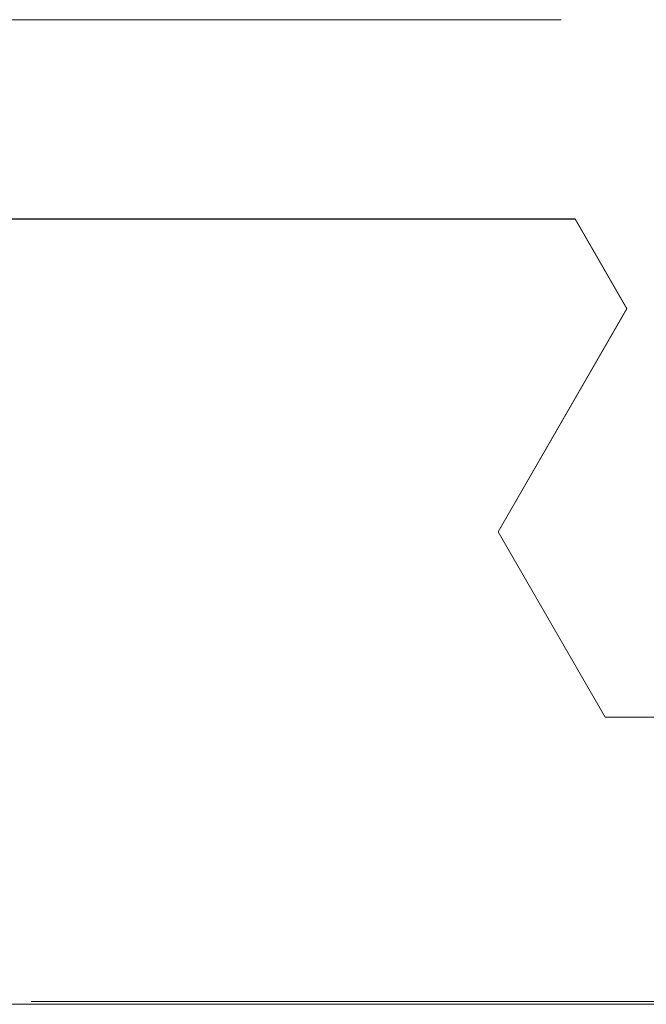
# Model space of a CAD drawing. Extents: x 0 to 54.1, y 8.2 to 82.9.
# Drawn here: x 18.9 to 19, y 19.6 to 19.8 of the extents above; entities that cross this region are included whole.
import ezdxf

# ---------------------------------------------------------------- set-up
doc = ezdxf.new("R2010")
doc.units = 0
doc.header["$MEASUREMENT"] = 0
doc.layers.get('0').update_dxf_attribs({"linetype": 'CONTINUOUS'})
doc.layers.add('Object', color=7, linetype='CONTINUOUS', lineweight=30)

# ---------------------------------------------------------------- blocks, each defined once
blk = doc.blocks.new('GLSTOP')
at = {"lineweight": 0}
for p, q in [((-0.58637, 0.37217), (-0.3911, 0.37217)), ((-0.58988, 0.32217), (-0.60286, 0.29965)), ((-0.58988, 0.32214), (-0.60286, 0.29963)), ((-0.58987, 0.32217), (-0.40208, 0.32217)), ((-0.58987, 0.32214), (-0.40208, 0.32214)), ((-0.57052, 0.24362), (-0.60286, 0.29965)), ((-0.57052, 0.24359), (-0.60286, 0.29963)), ((-0.59738, 0.19709), (-0.57052, 0.24362)), ((-0.59738, 0.19707), (-0.57052, 0.24359)), ((-0.66738, 0.19709), (-0.59737, 0.19709)), ((-0.66738, 0.19707), (-0.59737, 0.19707)), ((-0.42111, 0.12502), (-0.77053, 0.12502)), ((-0.77053, 0.12502), (-0.42111, 0.12502))]:
    blk.add_line(p, q, dxfattribs=at)

msp = doc.modelspace()

# ---------------------------------------------------------------- linework, layer by layer
at = {"layer": 'Object', "lineweight": 0}
msp.add_line((26.811614, 19.55306), (18.870634, 19.55306), dxfattribs=at)

# ---------------------------------------------------------------- block references
at = {"layer": 'Object', "lineweight": 0, "extrusion": (0, 0, -1), "zscale": -1}
msp.add_blockref('GLSTOP', (-18.417235, 19.42733), dxfattribs=at)

doc.saveas('drawing.dxf')
